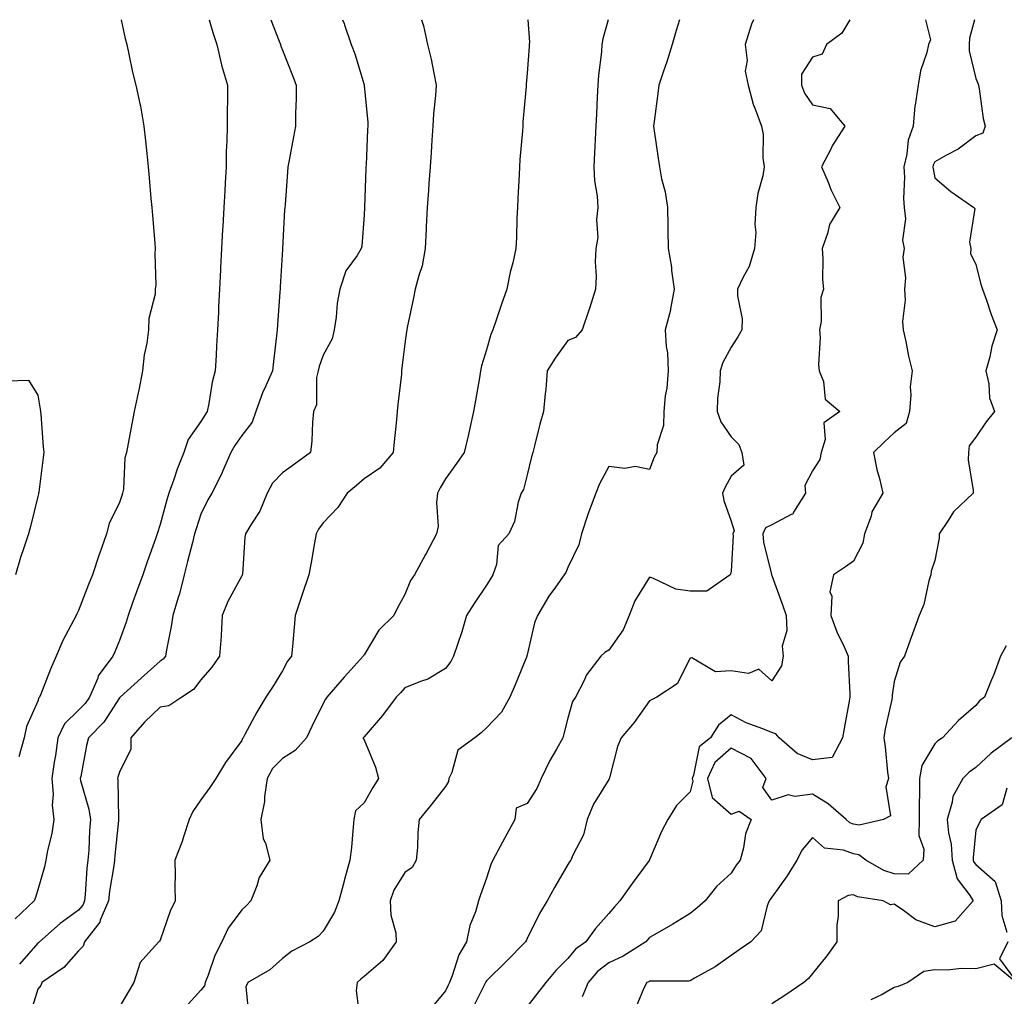
# Model space of a CAD drawing. Units: inches. Extents: x 968483 to 971123, y 7258298 to 7260938.
# Drawn here: x 968864 to 969105, y 7260699 to 7260938 of the extents above; entities that cross this region are included whole.
import ezdxf

# ---------------------------------------------------------------- set-up
doc = ezdxf.new("R2010")
doc.units = ezdxf.units.IN
doc.header["$MEASUREMENT"] = 0
doc.layers.add('Contour_96847258', color=7, linetype='Continuous', true_color=0xbf20d5)

msp = doc.modelspace()

# ---------------------------------------------------------------- linework, layer by layer
at = {"layer": 'Contour_96847258'}
for points in [[(968910.06, 7260938, 3104), (968910.99, 7260934.86, 3104), (968911.91, 7260931.92, 3104), (968913.06, 7260926.93, 3104), (968913.08, 7260926.89, 3104), (968914.57, 7260921.92, 3104), (968914.59, 7260918.46, 3104), (968914.44, 7260915.53, 3104), (968914.46, 7260911.92, 3104), (968914.43, 7260908.3, 3104), (968914.27, 7260905.7, 3104), (968914.24, 7260901.92, 3104), (968914.02, 7260897.89, 3104), (968913.91, 7260896.06, 3104), (968913.68, 7260891.92, 3104), (968913.41, 7260887.28, 3104), (968913.37, 7260886.6, 3104), (968913.1, 7260881.92, 3104), (968912.85, 7260877.12, 3104), (968912.84, 7260876.71, 3104), (968912.59, 7260871.92, 3104), (968912.39, 7260867.58, 3104), (968912.33, 7260866.2, 3104), (968912.11, 7260861.92, 3104), (968911.9, 7260858.07, 3104), (968911.76, 7260855.63, 3104), (968911.56, 7260851.92, 3104), (968910.81, 7260849.16, 3104), (968910.01, 7260843.88, 3104), (968909.57, 7260841.92, 3104), (968908.97, 7260841, 3104), (968908.05, 7260839.52, 3104), (968904.93, 7260835.04, 3104), (968903.86, 7260831.92, 3104), (968902.18, 7260827.79, 3104), (968901.36, 7260825.23, 3104), (968900.17, 7260821.92, 3104), (968899.67, 7260820.3, 3104), (968898.05, 7260814.2, 3104), (968897.28, 7260811.92, 3104), (968896.87, 7260810.74, 3104), (968894.88, 7260805.09, 3104), (968893.78, 7260801.92, 3104), (968892.21, 7260797.76, 3104), (968891.36, 7260795.23, 3104), (968890.19, 7260791.92, 3104), (968889.72, 7260790.25, 3104), (968888.05, 7260785.81, 3104), (968886.92, 7260783.05, 3104), (968886.46, 7260781.92, 3104), (968882.86, 7260777.11, 3104), (968882.72, 7260776.59, 3104), (968880.73, 7260771.92, 3104), (968879.63, 7260770.34, 3104), (968878.05, 7260768.72, 3104), (968874.59, 7260765.38, 3104), (968872.98, 7260761.92, 3104), (968872.37, 7260757.6, 3104), (968872.09, 7260755.96, 3104), (968871.5, 7260751.92, 3104), (968871.82, 7260748.15, 3104), (968871.55, 7260745.42, 3104), (968872, 7260741.92, 3104), (968871.49, 7260738.48, 3104), (968870.43, 7260734.3, 3104), (968870.01, 7260731.92, 3104), (968869.68, 7260730.29, 3104), (968868.05, 7260724.67, 3104), (968867.4, 7260722.57, 3104), (968867.16, 7260721.92, 3104), (968862.46, 7260717.51, 3104)], [(968888.48, 7260938, 3103), (968889.5, 7260933.37, 3103), (968889.86, 7260931.92, 3103), (968890.4, 7260929.57, 3103), (968891.29, 7260925.16, 3103), (968892.09, 7260921.92, 3103), (968893.16, 7260917.03, 3103), (968893.19, 7260916.78, 3103), (968894.07, 7260911.92, 3103), (968894.47, 7260908.34, 3103), (968894.74, 7260905.23, 3103), (968895.1, 7260901.92, 3103), (968895.34, 7260899.21, 3103), (968895.78, 7260894.19, 3103), (968895.98, 7260891.92, 3103), (968896.15, 7260890.02, 3103), (968896.74, 7260883.23, 3103), (968896.86, 7260881.92, 3103), (968896.71, 7260880.58, 3103), (968897.01, 7260872.96, 3103), (968896.85, 7260871.92, 3103), (968896.82, 7260870.69, 3103), (968895.26, 7260864.71, 3103), (968895.22, 7260861.92, 3103), (968894.81, 7260858.68, 3103), (968894.12, 7260855.85, 3103), (968893.75, 7260851.92, 3103), (968892.78, 7260847.19, 3103), (968892.63, 7260846.5, 3103), (968891.69, 7260841.92, 3103), (968891.06, 7260838.91, 3103), (968890.19, 7260834.06, 3103), (968889.76, 7260831.92, 3103), (968889.36, 7260830.61, 3103), (968889.03, 7260822.9, 3103), (968888.83, 7260821.92, 3103), (968888.63, 7260821.34, 3103), (968888.05, 7260819.65, 3103), (968885.53, 7260814.44, 3103), (968884.92, 7260811.92, 3103), (968883.15, 7260807.02, 3103), (968883.09, 7260806.88, 3103), (968881.42, 7260801.92, 3103), (968880.48, 7260799.49, 3103), (968878.05, 7260793.11, 3103), (968877.63, 7260792.34, 3103), (968877.42, 7260791.92, 3103), (968876.81, 7260790.68, 3103), (968874.21, 7260785.76, 3103), (968872.52, 7260781.92, 3103), (968871.18, 7260778.79, 3103), (968868.75, 7260772.62, 3103), (968868.46, 7260771.92, 3103), (968868.26, 7260771.71, 3103), (968868.05, 7260770.94, 3103), (968865.27, 7260764.7, 3103), (968864.73, 7260761.92, 3103), (968863.38, 7260757.25, 3103)], [(968925.18, 7260938, 3105), (968927.2, 7260932.77, 3105), (968927.52, 7260931.92, 3105), (968927.67, 7260931.54, 3105), (968928.05, 7260930.56, 3105), (968930.48, 7260924.35, 3105), (968931.43, 7260921.92, 3105), (968931.39, 7260918.58, 3105), (968931.24, 7260915.11, 3105), (968931.2, 7260911.92, 3105), (968930.71, 7260909.26, 3105), (968929.66, 7260903.53, 3105), (968929.36, 7260901.92, 3105), (968929.25, 7260900.72, 3105), (968928.7, 7260892.57, 3105), (968928.65, 7260891.92, 3105), (968928.57, 7260891.4, 3105), (968928.07, 7260881.94, 3105), (968928.06, 7260881.91, 3105), (968928.05, 7260881.69, 3105), (968927.47, 7260872.5, 3105), (968927.44, 7260871.92, 3105), (968927.41, 7260871.28, 3105), (968926.79, 7260863.18, 3105), (968926.72, 7260861.92, 3105), (968926.59, 7260860.46, 3105), (968925.81, 7260854.16, 3105), (968925.63, 7260851.92, 3105), (968923.6, 7260847.47, 3105), (968923.23, 7260846.74, 3105), (968921.47, 7260841.92, 3105), (968920.61, 7260839.36, 3105), (968918.05, 7260836.08, 3105), (968916.38, 7260833.59, 3105), (968915.34, 7260831.92, 3105), (968913.37, 7260827.24, 3105), (968913.21, 7260826.76, 3105), (968910.71, 7260821.92, 3105), (968909.72, 7260820.25, 3105), (968908.05, 7260816.79, 3105), (968906.84, 7260813.13, 3105), (968906.5, 7260811.92, 3105), (968905.95, 7260809.82, 3105), (968904.78, 7260805.19, 3105), (968903.91, 7260801.92, 3105), (968902.75, 7260797.22, 3105), (968902.42, 7260796.3, 3105), (968901.17, 7260791.92, 3105), (968900.76, 7260789.21, 3105), (968899.59, 7260783.46, 3105), (968899.34, 7260781.92, 3105), (968898.76, 7260781.21, 3105), (968898.05, 7260780.7, 3105), (968893.38, 7260776.59, 3105), (968888.2, 7260771.92, 3105), (968888.12, 7260771.85, 3105), (968888.05, 7260771.76, 3105), (968884.2, 7260765.77, 3105), (968880.48, 7260761.92, 3105), (968879.96, 7260760.01, 3105), (968878.57, 7260752.44, 3105), (968878.44, 7260751.92, 3105), (968878.53, 7260751.44, 3105), (968880.59, 7260744.46, 3105), (968880.93, 7260741.92, 3105), (968880.73, 7260739.24, 3105), (968880.52, 7260734.39, 3105), (968880.34, 7260731.92, 3105), (968880.09, 7260729.88, 3105), (968879.68, 7260723.55, 3105), (968879.51, 7260721.92, 3105), (968879.07, 7260720.9, 3105), (968878.05, 7260719.68, 3105), (968873.53, 7260716.44, 3105), (968868.47, 7260711.92, 3105), (968868.26, 7260711.71, 3105), (968868.05, 7260711.54, 3105), (968863.56, 7260706.41, 3105)], [(968942.8, 7260938, 3106), (968943.16, 7260937.03, 3106), (968943.26, 7260936.71, 3106), (968944.92, 7260931.92, 3106), (968945.79, 7260929.66, 3106), (968948.05, 7260922, 3106), (968948.07, 7260921.94, 3106), (968948.07, 7260921.9, 3106), (968948.95, 7260912.82, 3106), (968948.97, 7260911.92, 3106), (968948.91, 7260911.06, 3106), (968948.56, 7260902.43, 3106), (968948.52, 7260901.92, 3106), (968948.49, 7260901.48, 3106), (968948.12, 7260891.99, 3106), (968948.12, 7260891.85, 3106), (968948.05, 7260890.14, 3106), (968947.52, 7260882.45, 3106), (968947.38, 7260881.92, 3106), (968946.34, 7260880.21, 3106), (968943.57, 7260876.4, 3106), (968942.13, 7260871.92, 3106), (968941.47, 7260868.5, 3106), (968941.2, 7260865.07, 3106), (968940.71, 7260861.92, 3106), (968940.2, 7260859.77, 3106), (968938.05, 7260855.73, 3106), (968937, 7260852.97, 3106), (968936.77, 7260851.92, 3106), (968936.38, 7260850.25, 3106), (968936.4, 7260843.57, 3106), (968935.69, 7260841.92, 3106), (968935.42, 7260839.29, 3106), (968935.23, 7260834.74, 3106), (968934.92, 7260831.92, 3106), (968930.98, 7260828.99, 3106), (968928.05, 7260826.91, 3106), (968925.61, 7260824.36, 3106), (968924.28, 7260821.92, 3106), (968922.47, 7260817.5, 3106), (968920.26, 7260814.13, 3106), (968918.97, 7260811.92, 3106), (968918.84, 7260811.13, 3106), (968918.21, 7260802.08, 3106), (968918.19, 7260801.92, 3106), (968918.15, 7260801.82, 3106), (968918.05, 7260801.66, 3106), (968914.6, 7260795.37, 3106), (968913.28, 7260791.92, 3106), (968912.99, 7260786.98, 3106), (968912.97, 7260786.84, 3106), (968912.62, 7260781.92, 3106), (968910.75, 7260779.22, 3106), (968908.05, 7260776.17, 3106), (968906.23, 7260773.74, 3106), (968903.34, 7260771.92, 3106), (968900.2, 7260769.77, 3106), (968898.05, 7260769.43, 3106), (968894.21, 7260765.76, 3106), (968890.89, 7260761.92, 3106), (968890.83, 7260759.14, 3106), (968888.05, 7260753.53, 3106), (968887.67, 7260752.3, 3106), (968887.57, 7260751.92, 3106), (968887.65, 7260751.52, 3106), (968887.79, 7260742.18, 3106), (968887.82, 7260741.92, 3106), (968887.8, 7260741.67, 3106), (968886.92, 7260733.05, 3106), (968886.84, 7260731.92, 3106), (968886.66, 7260730.53, 3106), (968885.63, 7260724.34, 3106), (968885.36, 7260721.92, 3106), (968883.34, 7260717.21, 3106), (968883.23, 7260716.74, 3106), (968879.52, 7260711.92, 3106), (968879.15, 7260710.82, 3106), (968878.05, 7260709.73, 3106), (968874.39, 7260705.58, 3106), (968869.01, 7260701.92, 3106), (968868.75, 7260701.22, 3106), (968868.05, 7260700.3, 3106), (968866.07, 7260693.9, 3106)], [(968962.16, 7260938, 3107), (968962.22, 7260937.75, 3107), (968962.64, 7260936.51, 3107), (968963.6, 7260931.92, 3107), (968964.48, 7260928.35, 3107), (968965.12, 7260924.85, 3107), (968965.77, 7260921.92, 3107), (968965.57, 7260919.44, 3107), (968965.09, 7260914.88, 3107), (968964.88, 7260911.92, 3107), (968964.63, 7260908.5, 3107), (968964.5, 7260905.47, 3107), (968964.22, 7260901.92, 3107), (968963.93, 7260897.8, 3107), (968963.87, 7260896.1, 3107), (968963.55, 7260891.92, 3107), (968963.31, 7260887.18, 3107), (968963.29, 7260886.68, 3107), (968963.07, 7260881.92, 3107), (968962.29, 7260877.68, 3107), (968961.45, 7260875.32, 3107), (968960.62, 7260871.92, 3107), (968960.17, 7260869.8, 3107), (968958.64, 7260862.51, 3107), (968958.51, 7260861.92, 3107), (968958.45, 7260861.52, 3107), (968958.05, 7260858.51, 3107), (968957.34, 7260852.63, 3107), (968957.27, 7260851.92, 3107), (968957.19, 7260851.06, 3107), (968956.35, 7260843.62, 3107), (968956.2, 7260841.92, 3107), (968956.02, 7260839.89, 3107), (968955.44, 7260834.53, 3107), (968955.21, 7260831.92, 3107), (968951.92, 7260828.05, 3107), (968948.05, 7260825.46, 3107), (968946.17, 7260823.8, 3107), (968943.92, 7260821.92, 3107), (968941.59, 7260818.38, 3107), (968938.05, 7260814.63, 3107), (968936.89, 7260813.08, 3107), (968936.31, 7260811.92, 3107), (968935.89, 7260809.76, 3107), (968935.08, 7260804.89, 3107), (968934.47, 7260801.92, 3107), (968932.88, 7260797.09, 3107), (968932.72, 7260796.59, 3107), (968931.15, 7260791.92, 3107), (968930.89, 7260789.08, 3107), (968930.47, 7260784.34, 3107), (968930.26, 7260781.92, 3107), (968929.28, 7260780.69, 3107), (968928.05, 7260778.38, 3107), (968925.59, 7260774.38, 3107), (968924, 7260771.92, 3107), (968921.73, 7260768.24, 3107), (968918.85, 7260762.72, 3107), (968918.41, 7260761.92, 3107), (968918.24, 7260761.73, 3107), (968918.05, 7260761.29, 3107), (968914.09, 7260755.88, 3107), (968911.7, 7260751.92, 3107), (968910.25, 7260749.72, 3107), (968908.05, 7260746.69, 3107), (968906.08, 7260743.89, 3107), (968905.19, 7260741.92, 3107), (968903.76, 7260737.63, 3107), (968903.45, 7260736.52, 3107), (968901.65, 7260731.92, 3107), (968901.73, 7260728.24, 3107), (968901.65, 7260725.52, 3107), (968901.74, 7260721.92, 3107), (968900.51, 7260719.46, 3107), (968898.05, 7260712.3, 3107), (968897.9, 7260712.07, 3107), (968897.71, 7260711.92, 3107), (968895.3, 7260709.17, 3107), (968893.13, 7260706.84, 3107), (968891.58, 7260701.92, 3107), (968890.24, 7260699.73, 3107), (968888.05, 7260695.93, 3107)], [(968988.25, 7260938, 3108), (968988.6, 7260932.47, 3108), (968988.58, 7260931.92, 3108), (968988.54, 7260931.43, 3108), (968988.05, 7260924.91, 3108), (968987.81, 7260922.16, 3108), (968987.79, 7260921.92, 3108), (968987.77, 7260921.64, 3108), (968987.02, 7260912.95, 3108), (968986.95, 7260911.92, 3108), (968986.87, 7260910.74, 3108), (968986.27, 7260903.7, 3108), (968986.16, 7260901.92, 3108), (968986.06, 7260899.93, 3108), (968985.76, 7260894.21, 3108), (968985.65, 7260891.92, 3108), (968985.55, 7260889.42, 3108), (968985.4, 7260884.57, 3108), (968985.31, 7260881.92, 3108), (968984.52, 7260878.39, 3108), (968983.84, 7260876.13, 3108), (968983.1, 7260871.92, 3108), (968981.72, 7260868.25, 3108), (968980.42, 7260864.29, 3108), (968979.59, 7260861.92, 3108), (968979.13, 7260860.84, 3108), (968978.05, 7260857.06, 3108), (968976.86, 7260853.11, 3108), (968976.62, 7260851.92, 3108), (968976.32, 7260850.19, 3108), (968975.34, 7260844.63, 3108), (968974.86, 7260841.92, 3108), (968973.97, 7260837.84, 3108), (968973.69, 7260836.28, 3108), (968972.63, 7260831.92, 3108), (968970.75, 7260829.22, 3108), (968968.05, 7260825.42, 3108), (968966.73, 7260823.24, 3108), (968966.09, 7260821.92, 3108), (968965.78, 7260819.65, 3108), (968966.24, 7260813.73, 3108), (968965.84, 7260811.92, 3108), (968963.28, 7260807.15, 3108), (968963.12, 7260806.85, 3108), (968960.43, 7260801.92, 3108), (968959.47, 7260800.5, 3108), (968958.05, 7260797.07, 3108), (968956.21, 7260793.76, 3108), (968955.34, 7260791.92, 3108), (968951.66, 7260788.31, 3108), (968948.05, 7260782.31, 3108), (968947.89, 7260782.08, 3108), (968947.85, 7260781.92, 3108), (968945.63, 7260779.5, 3108), (968943.16, 7260776.81, 3108), (968938.94, 7260771.92, 3108), (968938.6, 7260771.37, 3108), (968938.05, 7260770.35, 3108), (968935.28, 7260764.69, 3108), (968933.9, 7260761.92, 3108), (968931.18, 7260758.79, 3108), (968928.05, 7260756.86, 3108), (968925.6, 7260754.37, 3108), (968924.27, 7260751.92, 3108), (968923.65, 7260747.52, 3108), (968923.67, 7260746.3, 3108), (968922.77, 7260741.92, 3108), (968923.28, 7260737.15, 3108), (968923.85, 7260736.12, 3108), (968924.91, 7260731.92, 3108), (968922.31, 7260727.66, 3108), (968921.77, 7260725.64, 3108), (968920.31, 7260721.92, 3108), (968919.19, 7260720.78, 3108), (968918.05, 7260719.76, 3108), (968914.74, 7260715.23, 3108), (968913.17, 7260711.92, 3108), (968911.45, 7260708.52, 3108), (968909.83, 7260703.7, 3108), (968909.11, 7260701.92, 3108), (968908.89, 7260701.08, 3108), (968908.05, 7260700.04, 3108), (968904.19, 7260695.78, 3108)], [(969007.94, 7260938, 3109), (969006.64, 7260933.33, 3109), (969006.4, 7260931.92, 3109), (969006.24, 7260930.11, 3109), (969005.56, 7260924.41, 3109), (969005.35, 7260921.92, 3109), (969005.23, 7260919.1, 3109), (969005.03, 7260914.94, 3109), (969004.9, 7260911.92, 3109), (969004.74, 7260908.61, 3109), (969004.58, 7260905.39, 3109), (969004.43, 7260901.92, 3109), (969004.6, 7260898.47, 3109), (969005.23, 7260894.74, 3109), (969005.41, 7260891.92, 3109), (969005.06, 7260888.93, 3109), (969005.41, 7260884.56, 3109), (969004.92, 7260881.92, 3109), (969004.75, 7260878.62, 3109), (969004.96, 7260875.01, 3109), (969004.78, 7260871.92, 3109), (969003.31, 7260867.18, 3109), (969003.2, 7260866.77, 3109), (969001.54, 7260861.92, 3109), (968999.93, 7260860.04, 3109), (968998.05, 7260859.33, 3109), (968994.92, 7260855.05, 3109), (968992.97, 7260851.92, 3109), (968992.63, 7260847.34, 3109), (968992.48, 7260846.35, 3109), (968992.09, 7260841.92, 3109), (968991.16, 7260838.81, 3109), (968989.96, 7260833.83, 3109), (968989.44, 7260831.92, 3109), (968989.11, 7260830.86, 3109), (968988.05, 7260826.41, 3109), (968987.16, 7260822.81, 3109), (968986.55, 7260821.92, 3109), (968985.85, 7260819.72, 3109), (968984.97, 7260815, 3109), (968983.56, 7260811.92, 3109), (968980.9, 7260809.07, 3109), (968980.54, 7260804.41, 3109), (968979.64, 7260801.92, 3109), (968979.08, 7260800.89, 3109), (968978.05, 7260799.34, 3109), (968975.07, 7260794.9, 3109), (968973.21, 7260791.92, 3109), (968972.05, 7260787.92, 3109), (968970.95, 7260784.82, 3109), (968970.02, 7260781.92, 3109), (968969.32, 7260780.65, 3109), (968968.05, 7260778.93, 3109), (968963.65, 7260776.32, 3109), (968961.9, 7260775.77, 3109), (968958.05, 7260774.15, 3109), (968957, 7260772.97, 3109), (968955.96, 7260771.92, 3109), (968952.54, 7260767.43, 3109), (968948.05, 7260762.19, 3109), (968947.94, 7260762.03, 3109), (968947.87, 7260761.92, 3109), (968947.85, 7260761.72, 3109), (968948.05, 7260761.41, 3109), (968950.88, 7260754.75, 3109), (968951.58, 7260751.92, 3109), (968950.24, 7260749.73, 3109), (968948.05, 7260745.97, 3109), (968945.91, 7260744.06, 3109), (968945.58, 7260741.92, 3109), (968945.26, 7260739.13, 3109), (968944.94, 7260735.03, 3109), (968944.56, 7260731.92, 3109), (968943.29, 7260727.16, 3109), (968943.2, 7260726.77, 3109), (968941.85, 7260721.92, 3109), (968940.76, 7260719.21, 3109), (968938.05, 7260714.55, 3109), (968936.79, 7260713.18, 3109), (968934.75, 7260711.92, 3109), (968930.35, 7260709.62, 3109), (968928.05, 7260707.83, 3109), (968924.96, 7260705.01, 3109), (968919.56, 7260701.92, 3109), (968919.08, 7260700.89, 3109), (968919.78, 7260693.65, 3109)], [(969025.39, 7260938, 3110), (969024.62, 7260935.35, 3110), (969023.63, 7260931.92, 3110), (969022.29, 7260927.68, 3110), (969021.49, 7260925.36, 3110), (969020.35, 7260921.92, 3110), (969020.09, 7260919.88, 3110), (969019.2, 7260913.07, 3110), (969019.06, 7260911.92, 3110), (969019.22, 7260910.75, 3110), (969020.17, 7260904.04, 3110), (969020.48, 7260901.92, 3110), (969021, 7260898.97, 3110), (969021.91, 7260895.78, 3110), (969022.43, 7260891.92, 3110), (969022.52, 7260887.45, 3110), (969022.53, 7260886.4, 3110), (969022.62, 7260881.92, 3110), (969023.47, 7260877.34, 3110), (969023.46, 7260876.51, 3110), (969024.07, 7260871.92, 3110), (969023.22, 7260867.09, 3110), (969023.22, 7260866.75, 3110), (969021.91, 7260861.92, 3110), (969022.13, 7260857.84, 3110), (969022.45, 7260856.32, 3110), (969022.63, 7260851.92, 3110), (969022.34, 7260847.63, 3110), (969021.88, 7260845.75, 3110), (969021.53, 7260841.92, 3110), (969021.45, 7260838.52, 3110), (969019.92, 7260833.79, 3110), (969019.84, 7260831.92, 3110), (969019.23, 7260830.74, 3110), (969018.05, 7260827.69, 3110), (969014.57, 7260828.44, 3110), (969011.97, 7260828, 3110), (969008.05, 7260828.43, 3110), (969005.76, 7260824.21, 3110), (969004.85, 7260821.92, 3110), (969003.03, 7260816.94, 3110), (969003.02, 7260816.89, 3110), (969001.37, 7260811.92, 3110), (969000.74, 7260809.23, 3110), (968998.05, 7260803.66, 3110), (968997.51, 7260802.46, 3110), (968997.14, 7260801.92, 3110), (968994.98, 7260798.85, 3110), (968993.35, 7260796.62, 3110), (968990.55, 7260791.92, 3110), (968989.87, 7260790.1, 3110), (968988.05, 7260782.31, 3110), (968987.96, 7260782.01, 3110), (968987.94, 7260781.92, 3110), (968987.86, 7260781.73, 3110), (968985.07, 7260774.9, 3110), (968983.81, 7260771.92, 3110), (968981.73, 7260768.24, 3110), (968978.05, 7260764.36, 3110), (968976.79, 7260763.18, 3110), (968975.21, 7260761.92, 3110), (968971.07, 7260758.9, 3110), (968969.56, 7260753.43, 3110), (968968.8, 7260751.92, 3110), (968968.76, 7260751.21, 3110), (968968.05, 7260750, 3110), (968964.51, 7260745.46, 3110), (968961.59, 7260741.92, 3110), (968961.22, 7260738.75, 3110), (968961.14, 7260735.01, 3110), (968960.82, 7260731.92, 3110), (968959.81, 7260730.16, 3110), (968958.05, 7260728.88, 3110), (968955.36, 7260724.61, 3110), (968954.49, 7260721.92, 3110), (968954.6, 7260718.47, 3110), (968955.82, 7260714.15, 3110), (968955.95, 7260711.92, 3110), (968952.68, 7260707.29, 3110), (968948.05, 7260703.41, 3110), (968947.22, 7260702.75, 3110), (968946.34, 7260701.92, 3110), (968946.1, 7260699.97, 3110), (968947.03, 7260692.94, 3110)], [(969043.53, 7260938, 3111), (969043.05, 7260936.92, 3111), (969041.54, 7260931.92, 3111), (969041.97, 7260928, 3111), (969041.47, 7260925.34, 3111), (969042.21, 7260921.92, 3111), (969043.45, 7260917.32, 3111), (969044.08, 7260915.89, 3111), (969045.48, 7260911.92, 3111), (969045.96, 7260909.83, 3111), (969045.87, 7260904.1, 3111), (969046.2, 7260901.92, 3111), (969045.82, 7260899.69, 3111), (969044.62, 7260895.35, 3111), (969044.16, 7260891.92, 3111), (969043.91, 7260887.78, 3111), (969044.14, 7260885.83, 3111), (969043.78, 7260881.92, 3111), (969042.52, 7260877.45, 3111), (969041.04, 7260874.91, 3111), (969039.67, 7260871.92, 3111), (969039.64, 7260870.33, 3111), (969040.75, 7260864.62, 3111), (969040.72, 7260861.92, 3111), (969039.72, 7260860.25, 3111), (969038.05, 7260857.69, 3111), (969036.02, 7260853.95, 3111), (969035.4, 7260851.92, 3111), (969035.33, 7260849.2, 3111), (969034.76, 7260845.21, 3111), (969034.67, 7260841.92, 3111), (969035.55, 7260839.42, 3111), (969038.05, 7260835.74, 3111), (969039.98, 7260833.85, 3111), (969040.66, 7260831.92, 3111), (969041.22, 7260828.75, 3111), (969038.05, 7260826.12, 3111), (969036.58, 7260823.39, 3111), (969035.96, 7260821.92, 3111), (969036.27, 7260820.14, 3111), (969038.05, 7260815.08, 3111), (969038.83, 7260812.7, 3111), (969038.5, 7260811.92, 3111), (969038.54, 7260811.43, 3111), (969038.05, 7260802.77, 3111), (969037.92, 7260802.05, 3111), (969037.85, 7260801.92, 3111), (969032.09, 7260797.88, 3111), (969028.05, 7260797.85, 3111), (969024.5, 7260798.37, 3111), (969018.88, 7260801.09, 3111), (969018.05, 7260801.31, 3111), (969014.44, 7260795.53, 3111), (969013.08, 7260791.92, 3111), (969011.6, 7260788.37, 3111), (969008.05, 7260783.39, 3111), (969007.13, 7260782.84, 3111), (969006.12, 7260781.92, 3111), (969002.62, 7260777.35, 3111), (969001.94, 7260775.81, 3111), (968999.89, 7260771.92, 3111), (968999.14, 7260770.83, 3111), (968998.05, 7260766.75, 3111), (968997.08, 7260762.89, 3111), (968996.8, 7260761.92, 3111), (968995.25, 7260759.12, 3111), (968993.63, 7260756.34, 3111), (968991.46, 7260751.92, 3111), (968990.45, 7260749.52, 3111), (968988.05, 7260745.86, 3111), (968985.32, 7260744.65, 3111), (968984.99, 7260741.92, 3111), (968982.56, 7260737.41, 3111), (968981.44, 7260735.31, 3111), (968979.62, 7260731.92, 3111), (968979.14, 7260730.83, 3111), (968978.05, 7260727.54, 3111), (968976.58, 7260723.39, 3111), (968976.15, 7260721.92, 3111), (968975.36, 7260719.23, 3111), (968974.02, 7260715.95, 3111), (968973.19, 7260711.92, 3111), (968971.27, 7260708.7, 3111), (968969.69, 7260703.56, 3111), (968969.01, 7260701.92, 3111), (968968.69, 7260701.28, 3111), (968968.05, 7260699.86, 3111), (968964.41, 7260695.56, 3111)], [(969067.16, 7260938, 3112), (969065.24, 7260934.73, 3112), (969061.47, 7260931.92, 3112), (969060.42, 7260929.55, 3112), (969058.05, 7260928.83, 3112), (969055.3, 7260924.67, 3112), (969055.31, 7260921.92, 3112), (969056.09, 7260919.96, 3112), (969058.05, 7260917.16, 3112), (969062.32, 7260916.19, 3112), (969065.92, 7260911.92, 3112), (969062.88, 7260907.09, 3112), (969062.57, 7260906.44, 3112), (969060.2, 7260901.92, 3112), (969061.84, 7260898.13, 3112), (969062.52, 7260896.39, 3112), (969064.75, 7260891.92, 3112), (969062.17, 7260887.8, 3112), (969061.73, 7260885.6, 3112), (969060.38, 7260881.92, 3112), (969060.58, 7260879.39, 3112), (969060.47, 7260874.34, 3112), (969060.7, 7260871.92, 3112), (969060.1, 7260869.87, 3112), (969060.14, 7260864.01, 3112), (969059.77, 7260861.92, 3112), (969059.9, 7260860.07, 3112), (969059.51, 7260853.38, 3112), (969059.65, 7260851.92, 3112), (969060.71, 7260849.26, 3112), (969061.13, 7260845, 3112), (969064.74, 7260841.92, 3112), (969060.83, 7260839.14, 3112), (969061.16, 7260835.03, 3112), (969060.12, 7260831.92, 3112), (969059.81, 7260830.16, 3112), (969058.05, 7260827.4, 3112), (969056.18, 7260823.79, 3112), (969056.29, 7260821.92, 3112), (969053.4, 7260817.27, 3112), (969053.23, 7260816.74, 3112), (969052.78, 7260816.65, 3112), (969048.05, 7260814.13, 3112), (969046.52, 7260813.45, 3112), (969045.87, 7260811.92, 3112), (969046.04, 7260809.91, 3112), (969047.98, 7260801.99, 3112), (969047.99, 7260801.92, 3112), (969047.99, 7260801.86, 3112), (969048.05, 7260801.72, 3112), (969050.65, 7260794.52, 3112), (969051.58, 7260791.92, 3112), (969051.76, 7260788.21, 3112), (969050.57, 7260784.44, 3112), (969050.86, 7260781.92, 3112), (969050.39, 7260779.58, 3112), (969048.05, 7260775.89, 3112), (969044.87, 7260778.74, 3112), (969042.29, 7260777.68, 3112), (969038.05, 7260778.38, 3112), (969034.26, 7260778.13, 3112), (969028.41, 7260781.56, 3112), (969028.05, 7260781.42, 3112), (969024.84, 7260775.13, 3112), (969019.85, 7260771.92, 3112), (969018.67, 7260771.3, 3112), (969018.05, 7260770.98, 3112), (969014.31, 7260765.66, 3112), (969011.11, 7260761.92, 3112), (969010.2, 7260759.77, 3112), (969008.25, 7260752.12, 3112), (969008.18, 7260751.92, 3112), (969008.14, 7260751.83, 3112), (969008.05, 7260751.71, 3112), (969004.32, 7260745.65, 3112), (969002.8, 7260741.92, 3112), (969001.85, 7260738.12, 3112), (968999.25, 7260733.12, 3112), (968998.78, 7260731.92, 3112), (968998.45, 7260731.52, 3112), (968998.05, 7260730.89, 3112), (968994.74, 7260725.23, 3112), (968992.99, 7260721.92, 3112), (968991.09, 7260718.88, 3112), (968988.05, 7260712.72, 3112), (968987.79, 7260712.18, 3112), (968987.67, 7260711.92, 3112), (968982.92, 7260707.05, 3112), (968978.05, 7260702.31, 3112), (968977.89, 7260702.08, 3112), (968977.83, 7260701.92, 3112), (968977.61, 7260701.48, 3112), (968974.56, 7260695.41, 3112)], [(969085.73, 7260938, 3113), (969086.93, 7260933.04, 3113), (969086.48, 7260931.92, 3113), (969086.05, 7260929.92, 3113), (969084.47, 7260925.5, 3113), (969083.93, 7260921.92, 3113), (969083.21, 7260917.08, 3113), (969083.11, 7260916.86, 3113), (969082.72, 7260911.92, 3113), (969081.47, 7260908.5, 3113), (969081.17, 7260905.04, 3113), (969080.41, 7260901.92, 3113), (969080.59, 7260899.38, 3113), (969080.3, 7260894.17, 3113), (969080.5, 7260891.92, 3113), (969080.83, 7260889.14, 3113), (969080.08, 7260883.95, 3113), (969080.53, 7260881.92, 3113), (969080.19, 7260879.78, 3113), (969080.86, 7260874.73, 3113), (969080.6, 7260871.92, 3113), (969080.74, 7260869.23, 3113), (969080.11, 7260863.98, 3113), (969080.26, 7260861.92, 3113), (969080.89, 7260859.08, 3113), (969081.6, 7260855.47, 3113), (969082.47, 7260851.92, 3113), (969082.01, 7260847.96, 3113), (969082.15, 7260846.02, 3113), (969081.81, 7260841.92, 3113), (969080.96, 7260839.01, 3113), (969078.05, 7260836.71, 3113), (969075.57, 7260834.4, 3113), (969072.96, 7260831.92, 3113), (969073.83, 7260827.7, 3113), (969074.44, 7260825.53, 3113), (969075.28, 7260821.92, 3113), (969072.61, 7260817.36, 3113), (969072.37, 7260816.24, 3113), (969070.8, 7260811.92, 3113), (969070.33, 7260809.64, 3113), (969068.05, 7260805.27, 3113), (969066.15, 7260803.82, 3113), (969063.18, 7260801.92, 3113), (969062.24, 7260797.73, 3113), (969062.79, 7260796.66, 3113), (969062.51, 7260791.92, 3113), (969064.01, 7260787.88, 3113), (969065.76, 7260784.21, 3113), (969066.75, 7260781.92, 3113), (969066.79, 7260780.66, 3113), (969067.15, 7260772.82, 3113), (969067.18, 7260771.92, 3113), (969067.01, 7260770.88, 3113), (969065.76, 7260764.21, 3113), (969065.38, 7260761.92, 3113), (969062.88, 7260757.09, 3113), (969058.05, 7260756.52, 3113), (969054.24, 7260758.11, 3113), (969049.83, 7260761.92, 3113), (969049.06, 7260762.93, 3113), (969048.05, 7260763.2, 3113), (969045.82, 7260764.15, 3113), (969041.75, 7260765.62, 3113), (969038.05, 7260767.55, 3113), (969034.97, 7260765, 3113), (969033.04, 7260761.92, 3113), (969030.27, 7260759.7, 3113), (969028.88, 7260752.75, 3113), (969028.5, 7260751.92, 3113), (969028.67, 7260751.3, 3113), (969028.05, 7260748.65, 3113), (969024.63, 7260745.34, 3113), (969022.56, 7260741.92, 3113), (969020.99, 7260738.98, 3113), (969018.05, 7260731.99, 3113), (969018.02, 7260731.92, 3113), (969017.95, 7260731.82, 3113), (969013.77, 7260726.2, 3113), (969010.78, 7260721.92, 3113), (969009.46, 7260720.51, 3113), (969008.05, 7260718.84, 3113), (969004.78, 7260715.19, 3113), (969002.47, 7260711.92, 3113), (968999.89, 7260710.08, 3113), (968998.05, 7260707.82, 3113), (968995.1, 7260704.87, 3113), (968992.62, 7260701.92, 3113), (968990.61, 7260699.36, 3113), (968988.05, 7260696.09, 3113)], [(969097.78, 7260938, 3114), (969096.5, 7260933.47, 3114), (969096.42, 7260931.92, 3114), (969096.47, 7260930.34, 3114), (969098.05, 7260923.62, 3114), (969098.54, 7260922.41, 3114), (969098.74, 7260921.92, 3114), (969098.93, 7260921.04, 3114), (969099.88, 7260913.75, 3114), (969100.35, 7260911.92, 3114), (969099.77, 7260910.2, 3114), (969098.05, 7260909.54, 3114), (969093.74, 7260906.23, 3114), (969090.91, 7260904.78, 3114), (969088.05, 7260903.14, 3114), (969087.65, 7260902.32, 3114), (969087.55, 7260901.92, 3114), (969087.58, 7260901.45, 3114), (969088.05, 7260899.25, 3114), (969091.98, 7260895.85, 3114), (969097.62, 7260891.92, 3114), (969097.81, 7260891.68, 3114), (969096.53, 7260883.44, 3114), (969096.89, 7260881.92, 3114), (969096.8, 7260880.67, 3114), (969098.05, 7260877.94, 3114), (969099.28, 7260873.15, 3114), (969099.75, 7260871.92, 3114), (969100.7, 7260869.27, 3114), (969101.86, 7260865.73, 3114), (969103.35, 7260861.92, 3114), (969102, 7260857.97, 3114), (969101.5, 7260855.37, 3114), (969100.56, 7260851.92, 3114), (969101.29, 7260848.68, 3114), (969101.39, 7260845.26, 3114), (969102.66, 7260841.92, 3114), (969100.59, 7260839.38, 3114), (969098.05, 7260835.67, 3114), (969096.48, 7260833.49, 3114), (969096.24, 7260831.92, 3114), (969096.23, 7260830.1, 3114), (969097.43, 7260822.54, 3114), (969097.43, 7260821.92, 3114), (969092.64, 7260817.33, 3114), (969091.33, 7260815.2, 3114), (969089.09, 7260811.92, 3114), (969089.1, 7260810.87, 3114), (969088.05, 7260805.4, 3114), (969087.15, 7260802.82, 3114), (969087.01, 7260801.92, 3114), (969086.55, 7260800.42, 3114), (969085.34, 7260794.63, 3114), (969084.19, 7260791.92, 3114), (969082.55, 7260787.42, 3114), (969081.99, 7260785.86, 3114), (969080.56, 7260781.92, 3114), (969079.51, 7260780.46, 3114), (969078.05, 7260775.75, 3114), (969077.59, 7260772.38, 3114), (969077.57, 7260771.92, 3114), (969077.45, 7260771.32, 3114), (969075.87, 7260764.1, 3114), (969075.48, 7260761.92, 3114), (969075.87, 7260759.74, 3114), (969076.43, 7260753.54, 3114), (969076.68, 7260751.92, 3114), (969076.03, 7260749.9, 3114), (969077.13, 7260742.84, 3114), (969075.43, 7260741.92, 3114), (969069.44, 7260740.53, 3114), (969068.05, 7260740.78, 3114), (969067.21, 7260741.08, 3114), (969066.32, 7260741.92, 3114), (969061.88, 7260745.75, 3114), (969058.05, 7260748.1, 3114), (969053.67, 7260747.54, 3114), (969052.02, 7260747.95, 3114), (969048.05, 7260746.64, 3114), (969045.87, 7260749.74, 3114), (969046.65, 7260751.92, 3114), (969042.99, 7260756.86, 3114), (969038.05, 7260759.43, 3114), (969034.06, 7260755.91, 3114), (969032.25, 7260751.92, 3114), (969033.45, 7260747.32, 3114), (969038.05, 7260743.17, 3114), (969040.07, 7260743.94, 3114), (969043, 7260741.92, 3114), (969041.59, 7260738.38, 3114), (969041.11, 7260734.98, 3114), (969040.27, 7260731.92, 3114), (969039.3, 7260730.67, 3114), (969038.05, 7260728.71, 3114), (969034.49, 7260725.48, 3114), (969031.69, 7260721.92, 3114), (969029.74, 7260720.23, 3114), (969028.05, 7260718.89, 3114), (969023.76, 7260716.21, 3114), (969020.48, 7260714.35, 3114), (969018.05, 7260712.94, 3114), (969017.56, 7260712.41, 3114), (969017.13, 7260711.92, 3114), (969011.57, 7260708.4, 3114), (969008.05, 7260706.72, 3114), (969005.33, 7260704.64, 3114), (969003.02, 7260701.92, 3114), (969001.55, 7260698.42, 3114)], [(968860.51, 7260849.46, 3102), (968865.76, 7260849.63, 3102), (968868.05, 7260845.92, 3102), (968868.65, 7260842.52, 3102), (968868.7, 7260841.92, 3102), (968868.75, 7260841.22, 3102), (968869.38, 7260833.25, 3102), (968869.49, 7260831.92, 3102), (968869.33, 7260830.64, 3102), (968868.26, 7260822.13, 3102), (968868.24, 7260821.92, 3102), (968868.21, 7260821.76, 3102), (968868.05, 7260821.07, 3102), (968866.22, 7260813.75, 3102), (968865.73, 7260811.92, 3102), (968864.61, 7260808.48, 3102), (968863.8, 7260806.17, 3102), (968862.53, 7260801.92, 3102)], [(969105.49, 7260784.48, 3115), (969104.13, 7260781.92, 3115), (969102.49, 7260777.48, 3115), (969101.67, 7260775.54, 3115), (969100.22, 7260771.92, 3115), (969098.99, 7260770.98, 3115), (969098.05, 7260769.86, 3115), (969093.79, 7260766.18, 3115), (969089.89, 7260761.92, 3115), (969088.77, 7260761.2, 3115), (969088.05, 7260760.48, 3115), (969084.83, 7260755.14, 3115), (969084.23, 7260751.92, 3115), (969084.29, 7260748.16, 3115), (969084.17, 7260745.8, 3115), (969084.22, 7260741.92, 3115), (969084.12, 7260737.99, 3115), (969085.33, 7260734.64, 3115), (969085.18, 7260731.92, 3115), (969081.48, 7260728.49, 3115), (969078.05, 7260728.57, 3115), (969075.49, 7260729.36, 3115), (969071.12, 7260731.92, 3115), (969069.37, 7260733.24, 3115), (969068.05, 7260733.46, 3115), (969065.61, 7260734.36, 3115), (969060.97, 7260734.84, 3115), (969058.05, 7260737.46, 3115), (969055.52, 7260734.45, 3115), (969054.21, 7260731.92, 3115), (969051.85, 7260728.12, 3115), (969048.05, 7260722.83, 3115), (969047.65, 7260722.32, 3115), (969047.39, 7260721.92, 3115), (969046.87, 7260720.74, 3115), (969045.4, 7260714.57, 3115), (969042.93, 7260711.92, 3115), (969040.02, 7260709.95, 3115), (969038.05, 7260708.59, 3115), (969034.18, 7260705.79, 3115), (969029.11, 7260702.98, 3115), (969028.05, 7260702.35, 3115), (969027.71, 7260702.26, 3115), (969018.43, 7260702.3, 3115), (969018.05, 7260702.24, 3115), (969017.85, 7260702.12, 3115), (969017.38, 7260701.92, 3115), (969016.65, 7260700.52, 3115), (969014.56, 7260695.41, 3115)], [(969106.88, 7260761.92, 3116), (969101.83, 7260758.14, 3116), (969098.05, 7260754.63, 3116), (969096.46, 7260753.51, 3116), (969094.85, 7260751.92, 3116), (969092.41, 7260747.56, 3116), (969092.31, 7260746.18, 3116), (969091.07, 7260741.92, 3116), (969091.35, 7260738.62, 3116), (969092.01, 7260735.88, 3116), (969092.25, 7260731.92, 3116), (969093.49, 7260727.36, 3116), (969096.46, 7260723.51, 3116), (969097.45, 7260721.92, 3116), (969093.02, 7260716.95, 3116), (969088.05, 7260715.61, 3116), (969083.39, 7260717.26, 3116), (969080.38, 7260719.59, 3116), (969078.05, 7260721.16, 3116), (969077.13, 7260721, 3116), (969075.39, 7260721.92, 3116), (969069.07, 7260722.94, 3116), (969068.05, 7260723.41, 3116), (969066.74, 7260723.23, 3116), (969064.29, 7260721.92, 3116), (969064.3, 7260718.17, 3116), (969064.01, 7260715.96, 3116), (969064.01, 7260711.92, 3116), (969061.51, 7260708.46, 3116), (969058.05, 7260704.13, 3116), (969057.06, 7260702.91, 3116), (969055.89, 7260701.92, 3116), (969051.21, 7260698.76, 3116), (969048.05, 7260696.74, 3116)], [(969105.68, 7260749.55, 3117), (969104.5, 7260745.47, 3117), (969099.38, 7260741.92, 3117), (969098.93, 7260741.04, 3117), (969098.05, 7260739.25, 3117), (969097.42, 7260732.55, 3117), (969097.45, 7260731.92, 3117), (969097.58, 7260731.45, 3117), (969098.05, 7260730.85, 3117), (969102.84, 7260726.71, 3117), (969104.31, 7260721.92, 3117), (969104.47, 7260718.34, 3117), (969105.72, 7260714.25, 3117)], [(969105.89, 7260711.92, 3117), (969103.86, 7260707.73, 3117), (969108.05, 7260702.06, 3117)], [(969107.98, 7260701.92, 3117), (969102.58, 7260706.45, 3117), (969098.05, 7260705.32, 3117), (969094.57, 7260705.4, 3117), (969091.07, 7260704.94, 3117), (969088.05, 7260705.03, 3117), (969085.33, 7260704.64, 3117), (969081.38, 7260701.92, 3117), (969079.05, 7260700.92, 3117), (969078.05, 7260700.68, 3117), (969075.1, 7260698.97, 3117), (969072.3, 7260697.67, 3117)]]:
    msp.add_polyline3d(points, dxfattribs=at)

doc.saveas('drawing.dxf')
